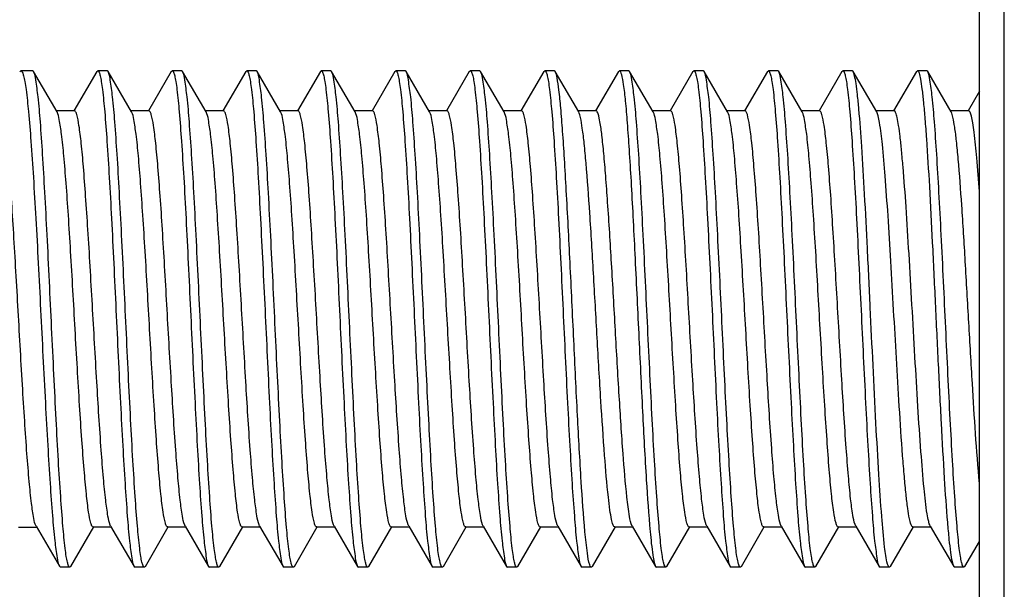
# Model space of a CAD drawing. Extents: x -697783 to -103859, y -72540 to 105660.
# Drawn here: x -499594 to -499483, y -54685 to -54621 of the extents above; entities that cross this region are included whole.
import ezdxf

# ---------------------------------------------------------------- set-up
doc = ezdxf.new("R2010")
doc.units = 0
doc.header["$LTSCALE"] = 1000
doc.header["$MEASUREMENT"] = 0
doc.layers.add('大样图', color=7, linetype='CONTINUOUS')

msp = doc.modelspace()

# ---------------------------------------------------------------- linework, layer by layer
at = {"layer": '大样图'}
for p, q in [((-499486.03, -54712.34), (-499486.03, -54597.17)), ((-499483.23, -54710.54), (-499483.23, -54598.07)), ((-499594.34, -54626.4), (-499594.2, -54626.28)), ((-499592.88, -54626.28), (-499594.2, -54626.28)), ((-499592.88, -54626.28), (-499594.2, -54626.28)), ((-499594.2, -54626.28), (-499594.19, -54626.28)), ((-499592.77, -54626.37), (-499592.88, -54626.28)), ((-499585.64, -54626.37), (-499585.53, -54626.28)), ((-499584.48, -54626.28), (-499585.53, -54626.28)), ((-499584.48, -54626.28), (-499585.53, -54626.28)), ((-499585.53, -54626.28), (-499585.51, -54626.28)), ((-499584.37, -54626.37), (-499584.48, -54626.28)), ((-499577.23, -54626.37), (-499577.12, -54626.28)), ((-499576.07, -54626.28), (-499577.12, -54626.28)), ((-499576.07, -54626.28), (-499577.12, -54626.28)), ((-499577.12, -54626.28), (-499577.1, -54626.28)), ((-499575.96, -54626.37), (-499576.07, -54626.28)), ((-499568.82, -54626.37), (-499568.71, -54626.28)), ((-499567.66, -54626.28), (-499568.71, -54626.28)), ((-499567.66, -54626.28), (-499568.71, -54626.28)), ((-499568.71, -54626.28), (-499568.7, -54626.28)), ((-499567.55, -54626.37), (-499567.66, -54626.28)), ((-499560.41, -54626.37), (-499560.3, -54626.28)), ((-499559.25, -54626.28), (-499560.3, -54626.28)), ((-499559.25, -54626.28), (-499560.3, -54626.28)), ((-499560.3, -54626.28), (-499560.29, -54626.28)), ((-499559.14, -54626.37), (-499559.25, -54626.28)), ((-499552.01, -54626.37), (-499551.9, -54626.28)), ((-499550.84, -54626.28), (-499551.9, -54626.28)), ((-499550.84, -54626.28), (-499551.9, -54626.28)), ((-499551.9, -54626.28), (-499551.88, -54626.28)), ((-499550.73, -54626.37), (-499550.84, -54626.28)), ((-499543.6, -54626.37), (-499543.49, -54626.28)), ((-499542.43, -54626.28), (-499543.49, -54626.28)), ((-499542.43, -54626.28), (-499543.49, -54626.28)), ((-499543.49, -54626.28), (-499543.47, -54626.28)), ((-499542.32, -54626.37), (-499542.43, -54626.28)), ((-499535.19, -54626.37), (-499535.08, -54626.28)), ((-499534.03, -54626.28), (-499535.08, -54626.28)), ((-499534.03, -54626.28), (-499535.08, -54626.28)), ((-499535.08, -54626.28), (-499535.06, -54626.28)), ((-499533.92, -54626.37), (-499534.03, -54626.28)), ((-499526.78, -54626.37), (-499526.67, -54626.28)), ((-499525.62, -54626.28), (-499526.67, -54626.28)), ((-499525.62, -54626.28), (-499526.67, -54626.28)), ((-499526.67, -54626.28), (-499526.65, -54626.28)), ((-499525.51, -54626.37), (-499525.62, -54626.28)), ((-499518.37, -54626.37), (-499518.26, -54626.28)), ((-499517.21, -54626.28), (-499518.26, -54626.28)), ((-499517.21, -54626.28), (-499518.26, -54626.28)), ((-499518.26, -54626.28), (-499518.25, -54626.28)), ((-499517.1, -54626.37), (-499517.21, -54626.28)), ((-499509.96, -54626.37), (-499509.85, -54626.28)), ((-499508.8, -54626.28), (-499509.85, -54626.28)), ((-499508.8, -54626.28), (-499509.85, -54626.28)), ((-499509.85, -54626.28), (-499509.84, -54626.28)), ((-499508.69, -54626.37), (-499508.8, -54626.28)), ((-499501.56, -54626.37), (-499501.45, -54626.28)), ((-499500.39, -54626.28), (-499501.45, -54626.28)), ((-499500.39, -54626.28), (-499501.45, -54626.28)), ((-499501.45, -54626.28), (-499501.43, -54626.28)), ((-499500.28, -54626.37), (-499500.39, -54626.28)), ((-499493.15, -54626.37), (-499493.04, -54626.28)), ((-499491.98, -54626.28), (-499493.04, -54626.28)), ((-499491.98, -54626.28), (-499493.04, -54626.28)), ((-499493.04, -54626.28), (-499493.02, -54626.28)), ((-499491.87, -54626.37), (-499491.98, -54626.28)), ((-499590.12, -54630.93), (-499592.77, -54626.37)), ((-499585.64, -54626.37), (-499588.22, -54630.82)), ((-499581.71, -54630.93), (-499584.37, -54626.37)), ((-499577.23, -54626.37), (-499579.81, -54630.82)), ((-499573.3, -54630.93), (-499575.96, -54626.37)), ((-499568.82, -54626.37), (-499571.4, -54630.82)), ((-499564.9, -54630.93), (-499567.55, -54626.37)), ((-499560.41, -54626.37), (-499562.99, -54630.82)), ((-499556.49, -54630.93), (-499559.14, -54626.37)), ((-499552.01, -54626.37), (-499554.58, -54630.82)), ((-499548.08, -54630.93), (-499550.73, -54626.37)), ((-499543.6, -54626.37), (-499546.17, -54630.82)), ((-499539.67, -54630.93), (-499542.32, -54626.37)), ((-499535.19, -54626.37), (-499537.77, -54630.82)), ((-499531.26, -54630.93), (-499533.92, -54626.37)), ((-499526.78, -54626.37), (-499529.36, -54630.82)), ((-499522.85, -54630.93), (-499525.51, -54626.37)), ((-499518.37, -54626.37), (-499520.95, -54630.82)), ((-499514.45, -54630.93), (-499517.1, -54626.37)), ((-499509.96, -54626.37), (-499512.54, -54630.82)), ((-499506.04, -54630.93), (-499508.69, -54626.37)), ((-499501.56, -54626.37), (-499504.13, -54630.82)), ((-499497.63, -54630.93), (-499500.28, -54626.37)), ((-499493.15, -54626.37), (-499495.72, -54630.82)), ((-499489.22, -54630.93), (-499491.87, -54626.37)), ((-499486.03, -54628.6), (-499487.32, -54630.82)), ((-499588.15, -54630.82), (-499590.19, -54630.82)), ((-499579.74, -54630.82), (-499581.78, -54630.82)), ((-499571.33, -54630.82), (-499573.37, -54630.82)), ((-499562.93, -54630.82), (-499564.96, -54630.82)), ((-499554.52, -54630.82), (-499556.55, -54630.82)), ((-499546.11, -54630.82), (-499548.15, -54630.82)), ((-499537.7, -54630.82), (-499539.74, -54630.82)), ((-499529.29, -54630.82), (-499531.33, -54630.82)), ((-499520.88, -54630.82), (-499522.92, -54630.82)), ((-499512.48, -54630.82), (-499514.51, -54630.82)), ((-499504.07, -54630.82), (-499506.1, -54630.82)), ((-499495.66, -54630.82), (-499497.7, -54630.82)), ((-499487.25, -54630.82), (-499489.29, -54630.82)), ((-499594.46, -54677.81), (-499592.42, -54677.81)), ((-499592.49, -54677.69), (-499589.86, -54682.23)), ((-499588.57, -54682.24), (-499585.98, -54677.79)), ((-499586.05, -54677.79), (-499584.01, -54677.79)), ((-499584.08, -54677.68), (-499584.13, -54677.57)), ((-499584.08, -54677.68), (-499581.43, -54682.24)), ((-499580.16, -54682.24), (-499577.57, -54677.79)), ((-499577.64, -54677.79), (-499575.6, -54677.79)), ((-499575.67, -54677.68), (-499575.72, -54677.57)), ((-499575.67, -54677.68), (-499573.03, -54682.24)), ((-499571.75, -54682.24), (-499569.17, -54677.79)), ((-499569.23, -54677.79), (-499567.2, -54677.79)), ((-499567.26, -54677.68), (-499567.32, -54677.56)), ((-499567.26, -54677.68), (-499564.62, -54682.24)), ((-499563.34, -54682.24), (-499560.76, -54677.79)), ((-499560.82, -54677.79), (-499558.79, -54677.79)), ((-499558.85, -54677.68), (-499558.91, -54677.56)), ((-499558.85, -54677.68), (-499556.21, -54682.24)), ((-499554.94, -54682.24), (-499552.35, -54677.79)), ((-499552.41, -54677.79), (-499550.38, -54677.79)), ((-499550.44, -54677.68), (-499550.5, -54677.55)), ((-499550.44, -54677.68), (-499547.8, -54682.24)), ((-499546.53, -54682.24), (-499543.94, -54677.79)), ((-499544.01, -54677.79), (-499541.97, -54677.79)), ((-499542.04, -54677.68), (-499542.1, -54677.55)), ((-499542.04, -54677.68), (-499539.39, -54682.24)), ((-499538.12, -54682.24), (-499535.53, -54677.79)), ((-499535.6, -54677.79), (-499533.56, -54677.79)), ((-499533.63, -54677.68), (-499533.69, -54677.54)), ((-499533.63, -54677.68), (-499530.99, -54682.24)), ((-499529.71, -54682.24), (-499527.12, -54677.79)), ((-499527.19, -54677.79), (-499525.15, -54677.79)), ((-499525.22, -54677.68), (-499522.58, -54682.24)), ((-499521.3, -54682.24), (-499518.72, -54677.79)), ((-499518.78, -54677.79), (-499516.75, -54677.79)), ((-499516.81, -54677.68), (-499516.88, -54677.53)), ((-499516.81, -54677.68), (-499514.17, -54682.24)), ((-499512.89, -54682.24), (-499510.31, -54677.79)), ((-499510.37, -54677.79), (-499508.34, -54677.79)), ((-499508.4, -54677.68), (-499508.48, -54677.52)), ((-499508.4, -54677.68), (-499505.76, -54682.24)), ((-499504.49, -54682.24), (-499501.9, -54677.79)), ((-499501.96, -54677.79), (-499499.93, -54677.79)), ((-499499.99, -54677.68), (-499500.07, -54677.52)), ((-499499.99, -54677.68), (-499497.35, -54682.24)), ((-499496.08, -54682.24), (-499493.49, -54677.79)), ((-499493.56, -54677.79), (-499491.52, -54677.79)), ((-499491.59, -54677.68), (-499488.94, -54682.24)), ((-499487.67, -54682.24), (-499486.03, -54679.42)), ((-499589.86, -54682.23), (-499589.74, -54682.33)), ((-499588.68, -54682.33), (-499589.74, -54682.33)), ((-499588.68, -54682.33), (-499589.74, -54682.33)), ((-499588.68, -54682.33), (-499588.69, -54682.33)), ((-499588.57, -54682.24), (-499588.68, -54682.33)), ((-499581.43, -54682.24), (-499581.32, -54682.33)), ((-499580.27, -54682.33), (-499581.32, -54682.33)), ((-499580.27, -54682.33), (-499581.32, -54682.33)), ((-499580.27, -54682.33), (-499580.29, -54682.33)), ((-499580.16, -54682.24), (-499580.27, -54682.33)), ((-499573.03, -54682.24), (-499572.92, -54682.33)), ((-499571.86, -54682.33), (-499572.92, -54682.33)), ((-499571.86, -54682.33), (-499572.92, -54682.33)), ((-499571.86, -54682.33), (-499571.88, -54682.33)), ((-499571.75, -54682.24), (-499571.86, -54682.33)), ((-499564.62, -54682.24), (-499564.51, -54682.33)), ((-499563.45, -54682.33), (-499564.51, -54682.33)), ((-499563.45, -54682.33), (-499564.51, -54682.33)), ((-499563.34, -54682.24), (-499563.38, -54682.29)), ((-499556.21, -54682.24), (-499556.1, -54682.33)), ((-499555.05, -54682.33), (-499556.1, -54682.33)), ((-499555.05, -54682.33), (-499556.1, -54682.33)), ((-499555.05, -54682.33), (-499555.06, -54682.33)), ((-499554.94, -54682.24), (-499555.05, -54682.33)), ((-499547.8, -54682.24), (-499547.69, -54682.33)), ((-499546.64, -54682.33), (-499547.69, -54682.33)), ((-499546.64, -54682.33), (-499547.69, -54682.33)), ((-499546.64, -54682.33), (-499546.65, -54682.33)), ((-499546.53, -54682.24), (-499546.64, -54682.33)), ((-499539.39, -54682.24), (-499539.28, -54682.33)), ((-499538.23, -54682.33), (-499539.28, -54682.33)), ((-499538.23, -54682.33), (-499539.28, -54682.33)), ((-499538.23, -54682.33), (-499538.25, -54682.33)), ((-499538.12, -54682.24), (-499538.23, -54682.33)), ((-499530.99, -54682.24), (-499530.87, -54682.33)), ((-499529.82, -54682.33), (-499530.87, -54682.33)), ((-499529.82, -54682.33), (-499530.87, -54682.33)), ((-499529.71, -54682.24), (-499529.82, -54682.33)), ((-499522.58, -54682.24), (-499522.47, -54682.33)), ((-499521.41, -54682.33), (-499522.47, -54682.33)), ((-499521.41, -54682.33), (-499522.47, -54682.33)), ((-499521.41, -54682.33), (-499521.43, -54682.33)), ((-499521.3, -54682.24), (-499521.41, -54682.33)), ((-499514.17, -54682.24), (-499514.06, -54682.33)), ((-499513, -54682.33), (-499514.06, -54682.33)), ((-499513, -54682.33), (-499514.06, -54682.33)), ((-499513, -54682.33), (-499513.02, -54682.33)), ((-499512.89, -54682.24), (-499513, -54682.33)), ((-499505.76, -54682.24), (-499505.65, -54682.33)), ((-499504.6, -54682.33), (-499505.65, -54682.33)), ((-499504.6, -54682.33), (-499505.65, -54682.33)), ((-499504.6, -54682.33), (-499504.61, -54682.33)), ((-499504.49, -54682.24), (-499504.6, -54682.33)), ((-499497.35, -54682.24), (-499497.24, -54682.33)), ((-499496.19, -54682.33), (-499497.24, -54682.33)), ((-499496.19, -54682.33), (-499497.24, -54682.33)), ((-499496.08, -54682.24), (-499496.19, -54682.33)), ((-499488.94, -54682.24), (-499488.83, -54682.33)), ((-499487.78, -54682.33), (-499488.83, -54682.33)), ((-499487.78, -54682.33), (-499488.83, -54682.33)), ((-499487.78, -54682.33), (-499487.8, -54682.33)), ((-499487.67, -54682.24), (-499487.78, -54682.33))]:
    msp.add_line(p, q, dxfattribs=at)
for points, knots in [([(-499594.19, -54626.28), (-499594.12, -54626.3), (-499594, -54626.52), (-499593.88, -54626.91), (-499593.74, -54627.59), (-499593.55, -54628.93), (-499593.31, -54631.18), (-499593.05, -54634.48), (-499592.78, -54638.5), (-499592.51, -54643.09), (-499592.24, -54648.08), (-499591.89, -54655.02), (-499591.55, -54661.88), (-499591.19, -54668.42), (-499590.93, -54672.67), (-499590.67, -54676.26), (-499590.44, -54679.07), (-499590.16, -54680.95), (-499590.02, -54681.95), (-499589.86, -54682.23)], [0, 0, 0, 0, 0.003757, 0.011459, 0.023431, 0.039645, 0.084295, 0.143914, 0.216389, 0.299127, 0.389148, 0.483213, 0.6699, 0.755792, 0.832518, 0.897325, 0.947898, 0.982465, 1, 1, 1, 1]), ([(-499585.51, -54626.28), (-499585.45, -54626.3), (-499585.34, -54626.52), (-499585.23, -54626.92), (-499585.11, -54627.59), (-499584.93, -54628.93), (-499584.71, -54631.19), (-499584.47, -54634.49), (-499584.22, -54638.51), (-499583.97, -54643.1), (-499583.72, -54648.1), (-499583.39, -54655.05), (-499583.07, -54661.91), (-499582.72, -54668.45), (-499582.48, -54672.7), (-499582.22, -54676.28), (-499582, -54679.09), (-499581.74, -54680.96), (-499581.6, -54681.96), (-499581.43, -54682.24)], [0, 0, 0, 0, 0.003609, 0.011254, 0.023202, 0.039414, 0.084098, 0.143785, 0.216347, 0.299182, 0.389307, 0.483468, 0.670283, 0.756201, 0.832921, 0.897684, 0.948173, 0.982621, 1, 1, 1, 1]), ([(-499577.1, -54626.28), (-499577.04, -54626.3), (-499576.93, -54626.52), (-499576.83, -54626.92), (-499576.7, -54627.59), (-499576.52, -54628.93), (-499576.31, -54631.19), (-499576.06, -54634.49), (-499575.81, -54638.51), (-499575.56, -54643.1), (-499575.32, -54648.1), (-499574.98, -54655.05), (-499574.66, -54661.91), (-499574.31, -54668.45), (-499574.07, -54672.7), (-499573.82, -54676.28), (-499573.59, -54679.09), (-499573.33, -54680.96), (-499573.19, -54681.96), (-499573.03, -54682.24)], [0, 0, 0, 0, 0.00361, 0.011255, 0.023203, 0.039413, 0.084095, 0.143779, 0.21634, 0.299177, 0.389304, 0.483466, 0.67028, 0.7562, 0.832922, 0.897683, 0.948172, 0.982621, 1, 1, 1, 1]), ([(-499568.7, -54626.28), (-499568.63, -54626.3), (-499568.53, -54626.52), (-499568.42, -54626.92), (-499568.29, -54627.59), (-499568.11, -54628.94), (-499567.9, -54631.19), (-499567.65, -54634.49), (-499567.41, -54638.52), (-499567.16, -54643.11), (-499566.91, -54648.1), (-499566.57, -54655.05), (-499566.25, -54661.91), (-499565.91, -54668.45), (-499565.66, -54672.7), (-499565.41, -54676.28), (-499565.19, -54679.09), (-499564.92, -54680.96), (-499564.78, -54681.96), (-499564.62, -54682.24)], [0, 0, 0, 0, 0.003613, 0.011263, 0.023216, 0.039432, 0.084123, 0.143814, 0.216379, 0.299214, 0.389334, 0.48349, 0.670297, 0.756209, 0.832924, 0.897683, 0.948172, 0.982621, 1, 1, 1, 1]), ([(-499560.29, -54626.28), (-499560.22, -54626.3), (-499560.12, -54626.52), (-499560.01, -54626.92), (-499559.89, -54627.59), (-499559.7, -54628.93), (-499559.49, -54631.19), (-499559.24, -54634.49), (-499559, -54638.51), (-499558.75, -54643.11), (-499558.5, -54648.1), (-499558.17, -54655.05), (-499557.84, -54661.91), (-499557.5, -54668.45), (-499557.25, -54672.7), (-499557, -54676.28), (-499556.78, -54679.09), (-499556.51, -54680.96), (-499556.37, -54681.96), (-499556.21, -54682.24)], [0, 0, 0, 0, 0.003611, 0.011258, 0.023208, 0.03942, 0.084105, 0.14379, 0.216353, 0.299191, 0.389315, 0.483472, 0.67029, 0.756211, 0.83293, 0.897689, 0.948176, 0.982622, 1, 1, 1, 1]), ([(-499551.88, -54626.28), (-499551.81, -54626.3), (-499551.71, -54626.52), (-499551.6, -54626.92), (-499551.48, -54627.59), (-499551.3, -54628.93), (-499551.08, -54631.19), (-499550.84, -54634.49), (-499550.59, -54638.51), (-499550.34, -54643.11), (-499550.09, -54648.1), (-499549.76, -54655.05), (-499549.43, -54661.91), (-499549.09, -54668.45), (-499548.84, -54672.7), (-499548.59, -54676.28), (-499548.37, -54679.09), (-499548.1, -54680.96), (-499547.96, -54681.96), (-499547.8, -54682.24)], [0, 0, 0, 0, 0.003611, 0.011257, 0.023207, 0.039418, 0.084101, 0.143787, 0.21635, 0.299186, 0.389306, 0.483464, 0.670281, 0.756199, 0.832917, 0.89768, 0.948171, 0.982621, 1, 1, 1, 1]), ([(-499543.47, -54626.28), (-499543.41, -54626.3), (-499543.3, -54626.52), (-499543.19, -54626.92), (-499543.07, -54627.59), (-499542.89, -54628.93), (-499542.67, -54631.19), (-499542.43, -54634.49), (-499542.18, -54638.51), (-499541.93, -54643.11), (-499541.68, -54648.1), (-499541.35, -54655.05), (-499541.02, -54661.91), (-499540.68, -54668.45), (-499540.44, -54672.7), (-499540.18, -54676.28), (-499539.96, -54679.09), (-499539.69, -54680.96), (-499539.56, -54681.96), (-499539.39, -54682.24)], [0, 0, 0, 0, 0.00361, 0.011256, 0.023205, 0.039417, 0.084101, 0.143788, 0.216352, 0.299186, 0.389308, 0.483468, 0.670285, 0.756201, 0.83292, 0.897682, 0.948173, 0.982622, 1, 1, 1, 1]), ([(-499535.06, -54626.28), (-499535, -54626.3), (-499534.89, -54626.52), (-499534.78, -54626.92), (-499534.66, -54627.59), (-499534.48, -54628.93), (-499534.26, -54631.19), (-499534.02, -54634.49), (-499533.77, -54638.51), (-499533.52, -54643.1), (-499533.27, -54648.1), (-499532.94, -54655.05), (-499532.62, -54661.91), (-499532.27, -54668.45), (-499532.03, -54672.7), (-499531.77, -54676.28), (-499531.55, -54679.09), (-499531.29, -54680.96), (-499531.15, -54681.96), (-499530.99, -54682.24)], [0, 0, 0, 0, 0.003609, 0.011254, 0.023202, 0.039413, 0.084098, 0.143785, 0.216347, 0.299181, 0.389307, 0.483468, 0.670283, 0.7562, 0.832921, 0.897683, 0.948173, 0.982621, 1, 1, 1, 1]), ([(-499526.65, -54626.28), (-499526.6, -54626.29), (-499526.51, -54626.45), (-499526.36, -54626.95), (-499526.18, -54628.07), (-499525.97, -54629.88), (-499525.77, -54632.34), (-499525.56, -54635.36), (-499525.34, -54638.88), (-499525.13, -54642.81), (-499524.84, -54648.54), (-499524.49, -54655.89), (-499524.08, -54664.4), (-499523.68, -54671.86), (-499523.37, -54676.38), (-499523.19, -54678.32)], [0, 0, 0, 0, 0.003066, 0.009179, 0.031386, 0.066684, 0.114239, 0.172843, 0.240983, 0.316896, 0.398604, 0.570787, 0.739704, 0.887881, 1, 1, 1, 1]), ([(-499518.25, -54626.28), (-499518.18, -54626.3), (-499518.08, -54626.52), (-499517.97, -54626.92), (-499517.84, -54627.59), (-499517.66, -54628.93), (-499517.45, -54631.19), (-499517.2, -54634.49), (-499516.96, -54638.51), (-499516.71, -54643.11), (-499516.46, -54648.1), (-499516.12, -54655.05), (-499515.8, -54661.91), (-499515.46, -54668.45), (-499515.21, -54672.7), (-499514.96, -54676.28), (-499514.74, -54679.09), (-499514.47, -54680.96), (-499514.33, -54681.96), (-499514.17, -54682.24)], [0, 0, 0, 0, 0.003613, 0.011262, 0.023215, 0.039429, 0.084119, 0.143808, 0.216372, 0.299207, 0.389327, 0.483483, 0.670291, 0.756204, 0.832921, 0.897681, 0.948171, 0.982621, 1, 1, 1, 1]), ([(-499509.84, -54626.28), (-499509.77, -54626.3), (-499509.67, -54626.52), (-499509.56, -54626.92), (-499509.44, -54627.59), (-499509.25, -54628.93), (-499509.04, -54631.19), (-499508.79, -54634.49), (-499508.55, -54638.51), (-499508.3, -54643.11), (-499508.05, -54648.1), (-499507.72, -54655.05), (-499507.39, -54661.91), (-499507.05, -54668.45), (-499506.8, -54672.7), (-499506.55, -54676.28), (-499506.33, -54679.09), (-499506.06, -54680.96), (-499505.92, -54681.96), (-499505.76, -54682.24)], [0, 0, 0, 0, 0.003611, 0.011258, 0.023209, 0.039422, 0.084107, 0.143792, 0.216356, 0.299194, 0.389317, 0.483473, 0.670291, 0.756211, 0.832929, 0.897688, 0.948175, 0.982622, 1, 1, 1, 1]), ([(-499501.43, -54626.28), (-499501.36, -54626.3), (-499501.26, -54626.52), (-499501.15, -54626.92), (-499501.03, -54627.59), (-499500.85, -54628.93), (-499500.63, -54631.19), (-499500.39, -54634.49), (-499500.14, -54638.51), (-499499.89, -54643.11), (-499499.64, -54648.1), (-499499.31, -54655.05), (-499498.98, -54661.91), (-499498.64, -54668.45), (-499498.39, -54672.7), (-499498.14, -54676.28), (-499497.92, -54679.09), (-499497.65, -54680.96), (-499497.51, -54681.96), (-499497.35, -54682.24)], [0, 0, 0, 0, 0.003611, 0.011257, 0.023207, 0.039418, 0.084101, 0.143787, 0.21635, 0.299185, 0.389306, 0.483463, 0.670281, 0.756199, 0.832917, 0.897679, 0.948171, 0.982621, 1, 1, 1, 1]), ([(-499493.02, -54626.28), (-499492.92, -54626.3), (-499492.8, -54626.71), (-499492.65, -54627.33), (-499492.5, -54628.47), (-499492.34, -54629.96), (-499492.17, -54631.85), (-499491.94, -54635.01), (-499491.66, -54639.66), (-499491.34, -54645.83), (-499491.02, -54652.53), (-499490.7, -54659.34), (-499490.47, -54663.87), (-499490.36, -54666.08)], [0, 0, 0, 0, 0.007665, 0.025364, 0.053379, 0.091388, 0.138842, 0.195022, 0.330009, 0.488072, 0.659495, 0.833705, 1, 1, 1, 1]), ([(-499588.69, -54682.33), (-499588.76, -54682.32), (-499588.87, -54682.09), (-499588.97, -54681.7), (-499589.1, -54681.02), (-499589.28, -54679.68), (-499589.49, -54677.42), (-499589.74, -54674.12), (-499589.99, -54670.1), (-499590.24, -54665.51), (-499590.48, -54660.51), (-499590.82, -54653.57), (-499591.14, -54646.7), (-499591.49, -54640.16), (-499591.73, -54635.91), (-499591.98, -54632.33), (-499592.21, -54629.52), (-499592.47, -54627.65), (-499592.61, -54626.65), (-499592.77, -54626.37)], [0, 0, 0, 0, 0.003606, 0.011247, 0.023193, 0.039402, 0.084085, 0.143775, 0.216346, 0.299193, 0.389328, 0.483499, 0.670339, 0.756262, 0.83298, 0.897737, 0.948216, 0.982646, 1, 1, 1, 1]), ([(-499580.29, -54682.33), (-499580.35, -54682.32), (-499580.46, -54682.09), (-499580.57, -54681.7), (-499580.69, -54681.02), (-499580.87, -54679.68), (-499581.09, -54677.42), (-499581.33, -54674.12), (-499581.58, -54670.1), (-499581.83, -54665.51), (-499582.08, -54660.51), (-499582.41, -54653.56), (-499582.73, -54646.7), (-499583.08, -54640.16), (-499583.32, -54635.91), (-499583.58, -54632.33), (-499583.8, -54629.52), (-499584.07, -54627.65), (-499584.2, -54626.65), (-499584.37, -54626.37)], [0, 0, 0, 0, 0.003606, 0.011248, 0.023196, 0.039406, 0.08409, 0.14378, 0.216353, 0.299202, 0.389339, 0.483509, 0.670349, 0.756274, 0.832992, 0.897745, 0.94822, 0.982647, 1, 1, 1, 1]), ([(-499571.88, -54682.33), (-499571.94, -54682.32), (-499572.05, -54682.09), (-499572.16, -54681.7), (-499572.28, -54681.02), (-499572.46, -54679.68), (-499572.68, -54677.42), (-499572.92, -54674.12), (-499573.17, -54670.1), (-499573.42, -54665.51), (-499573.67, -54660.51), (-499574, -54653.56), (-499574.33, -54646.7), (-499574.67, -54640.16), (-499574.91, -54635.91), (-499575.17, -54632.33), (-499575.39, -54629.52), (-499575.66, -54627.65), (-499575.79, -54626.65), (-499575.96, -54626.37)], [0, 0, 0, 0, 0.003608, 0.011252, 0.023201, 0.039413, 0.084102, 0.143795, 0.216368, 0.299214, 0.389348, 0.483518, 0.670348, 0.756266, 0.832983, 0.897738, 0.948215, 0.982646, 1, 1, 1, 1]), ([(-499563.45, -54682.33), (-499563.52, -54682.33), (-499563.64, -54682.12), (-499563.73, -54681.76), (-499563.86, -54681.11), (-499564.04, -54679.79), (-499564.26, -54677.56), (-499564.5, -54674.29), (-499564.75, -54670.28), (-499565, -54665.69), (-499565.25, -54660.68), (-499565.5, -54655.44), (-499565.75, -54650.17), (-499566, -54645.04), (-499566.26, -54640.25), (-499566.5, -54635.97), (-499566.76, -54632.37), (-499566.98, -54629.54), (-499567.25, -54627.65), (-499567.38, -54626.66), (-499567.55, -54626.37)], [0, 0, 0, 0, 0.00322, 0.0104, 0.021911, 0.037724, 0.081755, 0.140992, 0.213311, 0.2961, 0.386351, 0.480779, 0.575948, 0.668406, 0.754791, 0.831959, 0.897113, 0.947909, 0.982553, 1, 1, 1, 1]), ([(-499555.06, -54682.33), (-499555.13, -54682.32), (-499555.23, -54682.09), (-499555.34, -54681.7), (-499555.46, -54681.02), (-499555.65, -54679.68), (-499555.86, -54677.42), (-499556.11, -54674.12), (-499556.35, -54670.1), (-499556.6, -54665.51), (-499556.85, -54660.51), (-499557.18, -54653.57), (-499557.51, -54646.7), (-499557.85, -54640.16), (-499558.1, -54635.91), (-499558.35, -54632.33), (-499558.57, -54629.52), (-499558.84, -54627.65), (-499558.98, -54626.65), (-499559.14, -54626.37)], [0, 0, 0, 0, 0.003604, 0.011244, 0.023189, 0.039398, 0.084082, 0.143773, 0.216343, 0.29919, 0.389329, 0.483504, 0.67034, 0.756264, 0.832985, 0.897741, 0.948217, 0.982646, 1, 1, 1, 1]), ([(-499546.65, -54682.33), (-499546.72, -54682.32), (-499546.82, -54682.09), (-499546.93, -54681.7), (-499547.06, -54681.02), (-499547.24, -54679.68), (-499547.45, -54677.42), (-499547.7, -54674.12), (-499547.94, -54670.1), (-499548.19, -54665.51), (-499548.44, -54660.51), (-499548.78, -54653.57), (-499549.1, -54646.7), (-499549.44, -54640.16), (-499549.69, -54635.91), (-499549.94, -54632.33), (-499550.16, -54629.52), (-499550.43, -54627.65), (-499550.57, -54626.65), (-499550.73, -54626.37)], [0, 0, 0, 0, 0.003605, 0.011246, 0.023191, 0.0394, 0.084084, 0.143776, 0.216347, 0.299194, 0.38933, 0.483503, 0.670342, 0.756264, 0.832983, 0.89774, 0.948218, 0.982647, 1, 1, 1, 1]), ([(-499538.25, -54682.33), (-499538.31, -54682.32), (-499538.42, -54682.09), (-499538.52, -54681.7), (-499538.65, -54681.02), (-499538.83, -54679.68), (-499539.04, -54677.42), (-499539.29, -54674.12), (-499539.54, -54670.1), (-499539.79, -54665.51), (-499540.04, -54660.51), (-499540.37, -54653.57), (-499540.69, -54646.7), (-499541.04, -54640.16), (-499541.28, -54635.91), (-499541.53, -54632.33), (-499541.76, -54629.52), (-499542.02, -54627.65), (-499542.16, -54626.65), (-499542.32, -54626.37)], [0, 0, 0, 0, 0.003606, 0.011247, 0.023193, 0.039402, 0.084085, 0.143775, 0.216347, 0.299194, 0.389328, 0.483499, 0.670339, 0.756262, 0.83298, 0.897737, 0.948216, 0.982646, 1, 1, 1, 1]), ([(-499530.55, -54678.32), (-499530.72, -54676.44), (-499531.02, -54672.07), (-499531.42, -54664.86), (-499531.81, -54656.61), (-499532.22, -54648.14), (-499532.56, -54641.31), (-499532.85, -54636.36), (-499533.05, -54633.26), (-499533.26, -54630.67), (-499533.45, -54628.66), (-499533.66, -54627.3), (-499533.79, -54626.59), (-499533.92, -54626.37)], [0, 0, 0, 0, 0.108797, 0.252163, 0.416078, 0.584483, 0.740878, 0.809691, 0.869935, 0.920138, 0.959081, 0.985857, 1, 1, 1, 1]), ([(-499521.43, -54682.33), (-499521.49, -54682.32), (-499521.6, -54682.09), (-499521.71, -54681.7), (-499521.83, -54681.02), (-499522.01, -54679.68), (-499522.23, -54677.42), (-499522.47, -54674.12), (-499522.72, -54670.1), (-499522.97, -54665.51), (-499523.22, -54660.51), (-499523.55, -54653.56), (-499523.88, -54646.7), (-499524.22, -54640.16), (-499524.46, -54635.91), (-499524.72, -54632.33), (-499524.94, -54629.52), (-499525.21, -54627.65), (-499525.34, -54626.65), (-499525.51, -54626.37)], [0, 0, 0, 0, 0.003608, 0.011253, 0.023202, 0.039415, 0.084106, 0.143801, 0.216374, 0.299221, 0.389354, 0.483524, 0.670354, 0.756271, 0.832987, 0.89774, 0.948216, 0.982646, 1, 1, 1, 1]), ([(-499513.02, -54682.33), (-499513.09, -54682.32), (-499513.19, -54682.09), (-499513.3, -54681.7), (-499513.42, -54681.02), (-499513.6, -54679.68), (-499513.82, -54677.42), (-499514.06, -54674.12), (-499514.31, -54670.1), (-499514.56, -54665.51), (-499514.81, -54660.51), (-499515.14, -54653.57), (-499515.47, -54646.7), (-499515.81, -54640.16), (-499516.06, -54635.91), (-499516.31, -54632.33), (-499516.53, -54629.52), (-499516.8, -54627.65), (-499516.94, -54626.65), (-499517.1, -54626.37)], [0, 0, 0, 0, 0.003604, 0.011244, 0.023189, 0.039397, 0.084077, 0.143765, 0.216335, 0.299184, 0.389325, 0.4835, 0.670337, 0.756263, 0.832984, 0.89774, 0.948216, 0.982646, 1, 1, 1, 1]), ([(-499504.61, -54682.33), (-499504.68, -54682.32), (-499504.78, -54682.09), (-499504.89, -54681.7), (-499505.01, -54681.02), (-499505.2, -54679.68), (-499505.41, -54677.42), (-499505.66, -54674.12), (-499505.9, -54670.1), (-499506.15, -54665.51), (-499506.4, -54660.51), (-499506.73, -54653.57), (-499507.06, -54646.7), (-499507.4, -54640.16), (-499507.65, -54635.91), (-499507.9, -54632.33), (-499508.12, -54629.52), (-499508.39, -54627.65), (-499508.53, -54626.65), (-499508.69, -54626.37)], [0, 0, 0, 0, 0.003604, 0.011244, 0.023189, 0.039398, 0.084082, 0.143773, 0.216344, 0.299191, 0.38933, 0.483504, 0.670341, 0.756264, 0.832985, 0.897741, 0.948217, 0.982646, 1, 1, 1, 1]), ([(-499497.71, -54666.08), (-499497.94, -54661.72), (-499498.25, -54655.14), (-499498.66, -54646.52), (-499498.97, -54640.47), (-499499.28, -54635.21), (-499499.55, -54631.47), (-499499.78, -54629.1), (-499499.93, -54627.84), (-499500.09, -54626.98), (-499500.2, -54626.52), (-499500.28, -54626.37)], [0, 0, 0, 0, 0.329141, 0.495694, 0.6508, 0.785583, 0.892349, 0.93326, 0.965064, 0.987355, 1, 1, 1, 1]), ([(-499487.8, -54682.33), (-499487.86, -54682.32), (-499487.97, -54682.09), (-499488.07, -54681.7), (-499488.2, -54681.02), (-499488.38, -54679.68), (-499488.59, -54677.42), (-499488.84, -54674.12), (-499489.09, -54670.1), (-499489.34, -54665.51), (-499489.59, -54660.51), (-499489.92, -54653.57), (-499490.24, -54646.7), (-499490.59, -54640.16), (-499490.83, -54635.91), (-499491.08, -54632.33), (-499491.31, -54629.52), (-499491.57, -54627.65), (-499491.71, -54626.65), (-499491.87, -54626.37)], [0, 0, 0, 0, 0.003605, 0.011247, 0.023192, 0.039401, 0.084084, 0.143773, 0.216344, 0.299192, 0.389326, 0.483496, 0.670337, 0.756261, 0.832979, 0.897736, 0.948215, 0.982646, 1, 1, 1, 1]), ([(-499592.49, -54677.69), (-499592.64, -54677.43), (-499592.8, -54676.55), (-499593.05, -54674.89), (-499593.29, -54672.44), (-499593.54, -54669.35), (-499593.79, -54665.7), (-499594.13, -54660.13), (-499594.46, -54654.31), (-499594.79, -54648.44), (-499595.04, -54644.24), (-499595.29, -54640.4), (-499595.53, -54637.06), (-499595.78, -54634.31), (-499596.01, -54632.3), (-499596.23, -54631.06), (-499596.4, -54630.52), (-499596.52, -54630.35), (-499596.57, -54630.35)], [0, 0, 0, 0, 0.019043, 0.055063, 0.107001, 0.173025, 0.250754, 0.337372, 0.524516, 0.618282, 0.707667, 0.789473, 0.860794, 0.919118, 0.962435, 0.989361, 0.996538, 1, 1, 1, 1]), ([(-499586.05, -54677.79), (-499586.1, -54677.79), (-499586.23, -54677.63), (-499586.39, -54677.09), (-499586.62, -54675.85), (-499586.84, -54673.84), (-499587.09, -54671.11), (-499587.34, -54667.78), (-499587.59, -54663.97), (-499587.84, -54659.8), (-499588.17, -54654), (-499588.49, -54648.24), (-499588.83, -54642.74), (-499589.08, -54639.14), (-499589.33, -54636.1), (-499589.56, -54633.7), (-499589.82, -54632.06), (-499589.97, -54631.19), (-499590.12, -54630.93)], [0, 0, 0, 0, 0.003515, 0.010772, 0.037949, 0.081609, 0.140308, 0.211978, 0.294061, 0.383612, 0.477415, 0.664253, 0.750571, 0.827952, 0.893624, 0.945254, 0.981055, 1, 1, 1, 1]), ([(-499584.13, -54677.57), (-499584.26, -54677.26), (-499584.43, -54676.31), (-499584.67, -54674.55), (-499584.91, -54672.06), (-499585.26, -54667.61), (-499585.66, -54661.08), (-499586.06, -54654.16), (-499586.38, -54648.43), (-499586.63, -54644.34), (-499586.88, -54640.6), (-499587.12, -54637.34), (-499587.36, -54634.67), (-499587.59, -54632.72), (-499587.81, -54631.51), (-499587.97, -54630.98), (-499588.1, -54630.82), (-499588.15, -54630.82)], [0, 0, 0, 0, 0.022063, 0.06049, 0.11412, 0.18113, 0.345581, 0.531057, 0.623641, 0.711784, 0.792398, 0.862665, 0.920141, 0.962854, 0.989435, 0.996539, 1, 1, 1, 1]), ([(-499577.64, -54677.79), (-499577.69, -54677.79), (-499577.82, -54677.63), (-499577.98, -54677.09), (-499578.21, -54675.85), (-499578.44, -54673.84), (-499578.68, -54671.11), (-499578.93, -54667.78), (-499579.18, -54663.97), (-499579.43, -54659.8), (-499579.76, -54654), (-499580.08, -54648.24), (-499580.43, -54642.74), (-499580.67, -54639.14), (-499580.92, -54636.1), (-499581.15, -54633.7), (-499581.41, -54632.06), (-499581.56, -54631.19), (-499581.71, -54630.93)], [0, 0, 0, 0, 0.003515, 0.010772, 0.037949, 0.081609, 0.140308, 0.211978, 0.294061, 0.383612, 0.477415, 0.664253, 0.750571, 0.827952, 0.893624, 0.945254, 0.981055, 1, 1, 1, 1]), ([(-499575.72, -54677.57), (-499575.86, -54677.25), (-499576.02, -54676.3), (-499576.27, -54674.53), (-499576.5, -54672.04), (-499576.85, -54667.58), (-499577.26, -54661.06), (-499577.65, -54654.14), (-499577.98, -54648.41), (-499578.22, -54644.32), (-499578.47, -54640.59), (-499578.71, -54637.33), (-499578.96, -54634.67), (-499579.18, -54632.71), (-499579.4, -54631.51), (-499579.57, -54630.98), (-499579.69, -54630.82), (-499579.74, -54630.82)], [0, 0, 0, 0, 0.022202, 0.060746, 0.114464, 0.181532, 0.346016, 0.531431, 0.623962, 0.712042, 0.792591, 0.862796, 0.920218, 0.962889, 0.989444, 0.996541, 1, 1, 1, 1]), ([(-499569.23, -54677.79), (-499569.29, -54677.79), (-499569.41, -54677.63), (-499569.58, -54677.09), (-499569.8, -54675.85), (-499570.03, -54673.84), (-499570.27, -54671.11), (-499570.52, -54667.78), (-499570.77, -54663.97), (-499571.02, -54659.8), (-499571.35, -54654), (-499571.68, -54648.24), (-499572.02, -54642.74), (-499572.26, -54639.14), (-499572.51, -54636.1), (-499572.74, -54633.7), (-499573, -54632.06), (-499573.15, -54631.19), (-499573.3, -54630.93)], [0, 0, 0, 0, 0.003515, 0.010772, 0.037949, 0.081609, 0.140308, 0.211978, 0.294061, 0.383612, 0.477415, 0.664253, 0.750571, 0.827952, 0.893624, 0.945254, 0.981055, 1, 1, 1, 1]), ([(-499567.32, -54677.56), (-499567.45, -54677.24), (-499567.62, -54676.29), (-499567.86, -54674.51), (-499568.1, -54672.02), (-499568.45, -54667.56), (-499568.85, -54661.04), (-499569.24, -54654.11), (-499569.57, -54648.39), (-499569.82, -54644.31), (-499570.06, -54640.58), (-499570.3, -54637.33), (-499570.55, -54634.67), (-499570.77, -54632.71), (-499570.99, -54631.51), (-499571.16, -54630.98), (-499571.28, -54630.82), (-499571.33, -54630.82)], [0, 0, 0, 0, 0.022341, 0.061001, 0.114807, 0.181934, 0.346451, 0.531804, 0.624281, 0.7123, 0.792784, 0.862927, 0.920295, 0.962925, 0.989453, 0.996544, 1, 1, 1, 1]), ([(-499560.82, -54677.79), (-499560.88, -54677.79), (-499561, -54677.63), (-499561.17, -54677.09), (-499561.39, -54675.85), (-499561.62, -54673.84), (-499561.87, -54671.11), (-499562.11, -54667.78), (-499562.36, -54663.97), (-499562.61, -54659.8), (-499562.94, -54654), (-499563.27, -54648.24), (-499563.61, -54642.74), (-499563.86, -54639.14), (-499564.11, -54636.1), (-499564.34, -54633.7), (-499564.59, -54632.06), (-499564.75, -54631.19), (-499564.9, -54630.93)], [0, 0, 0, 0, 0.003517, 0.010775, 0.037956, 0.081619, 0.140319, 0.211991, 0.294074, 0.383625, 0.477427, 0.664262, 0.750578, 0.827956, 0.893627, 0.945255, 0.981055, 1, 1, 1, 1]), ([(-499558.91, -54677.56), (-499559.04, -54677.23), (-499559.21, -54676.28), (-499559.45, -54674.49), (-499559.69, -54672), (-499560.04, -54667.54), (-499560.44, -54661.01), (-499560.83, -54654.09), (-499561.16, -54648.37), (-499561.41, -54644.29), (-499561.65, -54640.57), (-499561.9, -54637.32), (-499562.14, -54634.66), (-499562.37, -54632.71), (-499562.59, -54631.5), (-499562.75, -54630.98), (-499562.87, -54630.82), (-499562.93, -54630.82)], [0, 0, 0, 0, 0.02248, 0.061256, 0.11515, 0.182336, 0.346885, 0.532177, 0.624601, 0.712557, 0.792976, 0.863058, 0.920372, 0.96296, 0.989462, 0.996546, 1, 1, 1, 1]), ([(-499552.41, -54677.79), (-499552.47, -54677.79), (-499552.59, -54677.63), (-499552.76, -54677.09), (-499552.98, -54675.85), (-499553.21, -54673.84), (-499553.46, -54671.11), (-499553.7, -54667.78), (-499553.95, -54663.97), (-499554.2, -54659.8), (-499554.54, -54654), (-499554.86, -54648.24), (-499555.2, -54642.74), (-499555.45, -54639.14), (-499555.7, -54636.1), (-499555.93, -54633.7), (-499556.18, -54632.06), (-499556.34, -54631.19), (-499556.49, -54630.93)], [0, 0, 0, 0, 0.003516, 0.010772, 0.037949, 0.081609, 0.140308, 0.211978, 0.294061, 0.383612, 0.477416, 0.664254, 0.750571, 0.827952, 0.893624, 0.945254, 0.981055, 1, 1, 1, 1]), ([(-499550.5, -54677.55), (-499550.64, -54677.22), (-499550.81, -54676.26), (-499551.05, -54674.48), (-499551.28, -54671.98), (-499551.63, -54667.51), (-499552.04, -54660.99), (-499552.43, -54654.07), (-499552.76, -54648.36), (-499553, -54644.28), (-499553.25, -54640.55), (-499553.49, -54637.31), (-499553.73, -54634.66), (-499553.96, -54632.71), (-499554.18, -54631.5), (-499554.34, -54630.98), (-499554.46, -54630.82), (-499554.52, -54630.82)], [0, 0, 0, 0, 0.022619, 0.06151, 0.115493, 0.182737, 0.347318, 0.53255, 0.624919, 0.712813, 0.793168, 0.863188, 0.920449, 0.962995, 0.989471, 0.996548, 1, 1, 1, 1]), ([(-499544.01, -54677.79), (-499544.06, -54677.79), (-499544.18, -54677.63), (-499544.35, -54677.09), (-499544.57, -54675.85), (-499544.8, -54673.84), (-499545.05, -54671.11), (-499545.3, -54667.78), (-499545.54, -54663.97), (-499545.79, -54659.8), (-499546.13, -54654), (-499546.45, -54648.24), (-499546.79, -54642.74), (-499547.04, -54639.14), (-499547.29, -54636.1), (-499547.52, -54633.7), (-499547.77, -54632.06), (-499547.93, -54631.19), (-499548.08, -54630.93)], [0, 0, 0, 0, 0.003516, 0.010771, 0.037949, 0.081609, 0.140308, 0.211978, 0.294061, 0.383613, 0.477416, 0.664254, 0.750571, 0.827952, 0.893624, 0.945254, 0.981055, 1, 1, 1, 1]), ([(-499542.1, -54677.55), (-499542.23, -54677.21), (-499542.4, -54676.25), (-499542.64, -54674.46), (-499542.88, -54671.95), (-499543.23, -54667.49), (-499543.63, -54660.97), (-499544.02, -54654.05), (-499544.35, -54648.34), (-499544.59, -54644.27), (-499544.84, -54640.54), (-499545.08, -54637.31), (-499545.32, -54634.65), (-499545.55, -54632.71), (-499545.77, -54631.5), (-499545.93, -54630.98), (-499546.05, -54630.82), (-499546.11, -54630.82)], [0, 0, 0, 0, 0.022758, 0.061765, 0.115835, 0.183137, 0.34775, 0.532922, 0.625237, 0.713069, 0.79336, 0.863318, 0.920525, 0.96303, 0.98948, 0.99655, 1, 1, 1, 1]), ([(-499535.6, -54677.79), (-499535.65, -54677.79), (-499535.78, -54677.63), (-499535.94, -54677.09), (-499536.17, -54675.85), (-499536.39, -54673.84), (-499536.64, -54671.11), (-499536.89, -54667.78), (-499537.14, -54663.97), (-499537.39, -54659.8), (-499537.72, -54654), (-499538.04, -54648.24), (-499538.39, -54642.74), (-499538.63, -54639.14), (-499538.88, -54636.1), (-499539.11, -54633.7), (-499539.37, -54632.06), (-499539.52, -54631.19), (-499539.67, -54630.93)], [0, 0, 0, 0, 0.003516, 0.010771, 0.037949, 0.081609, 0.140308, 0.211978, 0.294061, 0.383613, 0.477416, 0.664254, 0.750571, 0.827952, 0.893624, 0.945254, 0.981055, 1, 1, 1, 1]), ([(-499533.69, -54677.54), (-499533.82, -54677.21), (-499533.99, -54676.24), (-499534.24, -54674.44), (-499534.47, -54671.93), (-499534.82, -54667.47), (-499535.22, -54660.94), (-499535.61, -54654.03), (-499535.94, -54648.32), (-499536.19, -54644.25), (-499536.43, -54640.53), (-499536.67, -54637.3), (-499536.92, -54634.65), (-499537.14, -54632.7), (-499537.36, -54631.5), (-499537.53, -54630.98), (-499537.65, -54630.82), (-499537.7, -54630.82)], [0, 0, 0, 0, 0.022896, 0.062019, 0.116177, 0.183537, 0.348182, 0.533293, 0.625555, 0.713325, 0.793551, 0.863448, 0.920602, 0.963066, 0.989489, 0.996553, 1, 1, 1, 1]), ([(-499527.91, -54674.43), (-499528.09, -54672.87), (-499528.38, -54669.24), (-499528.78, -54663.24), (-499529.18, -54656.37), (-499529.57, -54649.31), (-499529.97, -54642.73), (-499530.31, -54637.84), (-499530.61, -54634.66), (-499530.81, -54632.94), (-499531.01, -54631.76), (-499531.15, -54631.13), (-499531.26, -54630.93)], [0, 0, 0, 0, 0.108102, 0.250375, 0.413121, 0.580603, 0.736627, 0.866121, 0.916895, 0.956659, 0.984511, 1, 1, 1, 1]), ([(-499525.81, -54674.43), (-499525.99, -54672.8), (-499526.3, -54668.99), (-499526.71, -54662.7), (-499527.12, -54655.54), (-499527.53, -54648.24), (-499527.89, -54642.43), (-499528.19, -54638.3), (-499528.4, -54635.76), (-499528.61, -54633.76), (-499528.81, -54632.19), (-499528.99, -54631.39), (-499529.17, -54630.82), (-499529.29, -54630.82)], [0, 0, 0, 0, 0.112686, 0.261594, 0.431242, 0.603931, 0.761639, 0.829631, 0.887941, 0.935059, 0.969794, 0.991369, 1, 1, 1, 1]), ([(-499518.78, -54677.79), (-499518.84, -54677.79), (-499518.96, -54677.63), (-499519.13, -54677.09), (-499519.35, -54675.85), (-499519.58, -54673.84), (-499519.83, -54671.11), (-499520.07, -54667.78), (-499520.32, -54663.97), (-499520.57, -54659.8), (-499520.9, -54654), (-499521.23, -54648.24), (-499521.57, -54642.74), (-499521.81, -54639.14), (-499522.06, -54636.1), (-499522.29, -54633.7), (-499522.55, -54632.06), (-499522.7, -54631.19), (-499522.85, -54630.93)], [0, 0, 0, 0, 0.003516, 0.010771, 0.037949, 0.081609, 0.140308, 0.211978, 0.294061, 0.383613, 0.477416, 0.664254, 0.750571, 0.827952, 0.893624, 0.945254, 0.981055, 1, 1, 1, 1]), ([(-499516.88, -54677.53), (-499517.01, -54677.19), (-499517.18, -54676.22), (-499517.42, -54674.41), (-499517.66, -54671.89), (-499518, -54667.42), (-499518.41, -54660.9), (-499518.8, -54653.99), (-499519.13, -54648.29), (-499519.37, -54644.23), (-499519.62, -54640.51), (-499519.86, -54637.28), (-499520.1, -54634.64), (-499520.33, -54632.7), (-499520.55, -54631.5), (-499520.71, -54630.98), (-499520.83, -54630.82), (-499520.88, -54630.82)], [0, 0, 0, 0, 0.023173, 0.062527, 0.116859, 0.184335, 0.349044, 0.534034, 0.626189, 0.713835, 0.793933, 0.863707, 0.920754, 0.963136, 0.989507, 0.996557, 1, 1, 1, 1]), ([(-499510.37, -54677.79), (-499510.43, -54677.79), (-499510.55, -54677.63), (-499510.72, -54677.09), (-499510.94, -54675.85), (-499511.17, -54673.84), (-499511.42, -54671.11), (-499511.66, -54667.78), (-499511.91, -54663.97), (-499512.16, -54659.8), (-499512.49, -54654), (-499512.82, -54648.24), (-499513.16, -54642.74), (-499513.41, -54639.14), (-499513.66, -54636.1), (-499513.89, -54633.7), (-499514.14, -54632.06), (-499514.3, -54631.19), (-499514.45, -54630.93)], [0, 0, 0, 0, 0.003516, 0.010771, 0.037949, 0.081609, 0.140308, 0.211978, 0.294061, 0.383613, 0.477416, 0.664254, 0.750571, 0.827952, 0.893624, 0.945254, 0.981055, 1, 1, 1, 1]), ([(-499508.48, -54677.52), (-499508.6, -54677.18), (-499508.78, -54676.2), (-499509.02, -54674.39), (-499509.25, -54671.87), (-499509.6, -54667.4), (-499510, -54660.88), (-499510.39, -54653.97), (-499510.72, -54648.27), (-499510.96, -54644.21), (-499511.21, -54640.5), (-499511.45, -54637.28), (-499511.69, -54634.64), (-499511.92, -54632.7), (-499512.14, -54631.5), (-499512.3, -54630.98), (-499512.42, -54630.82), (-499512.48, -54630.82)], [0, 0, 0, 0, 0.023312, 0.06278, 0.117199, 0.184734, 0.349474, 0.534403, 0.626505, 0.71409, 0.794123, 0.863837, 0.92083, 0.96317, 0.989516, 0.99656, 1, 1, 1, 1]), ([(-499501.96, -54677.79), (-499502.02, -54677.79), (-499502.14, -54677.63), (-499502.31, -54677.09), (-499502.53, -54675.85), (-499502.76, -54673.84), (-499503.01, -54671.11), (-499503.25, -54667.78), (-499503.5, -54663.97), (-499503.75, -54659.8), (-499504.09, -54654), (-499504.41, -54648.24), (-499504.75, -54642.74), (-499505, -54639.14), (-499505.25, -54636.1), (-499505.48, -54633.7), (-499505.73, -54632.06), (-499505.89, -54631.19), (-499506.04, -54630.93)], [0, 0, 0, 0, 0.003516, 0.010771, 0.037949, 0.081609, 0.140308, 0.211978, 0.294061, 0.383613, 0.477416, 0.664254, 0.750572, 0.827952, 0.893624, 0.945254, 0.981055, 1, 1, 1, 1]), ([(-499500.07, -54677.52), (-499500.2, -54677.17), (-499500.37, -54676.19), (-499500.61, -54674.37), (-499500.84, -54671.85), (-499501.19, -54667.37), (-499501.59, -54660.85), (-499501.98, -54653.95), (-499502.31, -54648.25), (-499502.56, -54644.2), (-499502.8, -54640.49), (-499503.04, -54637.27), (-499503.28, -54634.63), (-499503.51, -54632.69), (-499503.73, -54631.5), (-499503.89, -54630.98), (-499504.01, -54630.82), (-499504.07, -54630.82)], [0, 0, 0, 0, 0.02345, 0.063033, 0.11754, 0.185131, 0.349903, 0.534772, 0.62682, 0.714344, 0.794313, 0.863966, 0.920906, 0.963205, 0.989525, 0.996562, 1, 1, 1, 1]), ([(-499495.08, -54664.17), (-499495.31, -54660.55), (-499495.61, -54655.08), (-499496.02, -54647.91), (-499496.33, -54642.86), (-499496.64, -54638.46), (-499496.94, -54634.96), (-499497.2, -54632.69), (-499497.44, -54631.47), (-499497.55, -54631.07), (-499497.63, -54630.93)], [0, 0, 0, 0, 0.326529, 0.491938, 0.646319, 0.780991, 0.888404, 0.962618, 0.986009, 1, 1, 1, 1]), ([(-499492.98, -54664.17), (-499493.09, -54662.31), (-499493.32, -54658.49), (-499493.64, -54652.75), (-499493.97, -54647.11), (-499494.29, -54641.92), (-499494.57, -54638.02), (-499494.81, -54635.38), (-499494.97, -54633.81), (-499495.13, -54632.58), (-499495.3, -54631.64), (-499495.42, -54631.14), (-499495.58, -54630.82), (-499495.66, -54630.82)], [0, 0, 0, 0, 0.167056, 0.342036, 0.51408, 0.67247, 0.807366, 0.863327, 0.910435, 0.947987, 0.975456, 0.992576, 1, 1, 1, 1]), ([(-499486.03, -54672.88), (-499486.38, -54669.13), (-499486.74, -54663.07), (-499487.23, -54654.71), (-499487.61, -54648), (-499487.99, -54641.84), (-499488.32, -54637.31), (-499488.6, -54634.37), (-499488.79, -54632.79), (-499488.98, -54631.7), (-499489.12, -54631.11), (-499489.22, -54630.93)], [0, 0, 0, 0, 0.268555, 0.432232, 0.596778, 0.747731, 0.871839, 0.920321, 0.958291, 0.984973, 1, 1, 1, 1]), ([(-499486.03, -54639.93), (-499486.12, -54638.65), (-499486.29, -54636.42), (-499486.55, -54633.82), (-499486.77, -54632.28), (-499486.92, -54631.5), (-499487.03, -54631.07), (-499487.18, -54630.82), (-499487.25, -54630.82)], [0, 0, 0, 0, 0.41482, 0.72823, 0.841797, 0.924784, 0.976685, 1, 1, 1, 1]), ([(-499493.56, -54677.79), (-499493.66, -54677.79), (-499493.82, -54677.37), (-499493.97, -54676.74), (-499494.16, -54675.54), (-499494.34, -54673.97), (-499494.52, -54671.99), (-499494.79, -54668.68), (-499494.96, -54666.03), (-499495.08, -54664.17)], [0, 0, 0, 0, 0.022065, 0.075173, 0.160602, 0.277059, 0.422357, 0.593607, 1, 1, 1, 1]), ([(-499491.59, -54677.68), (-499491.67, -54677.53), (-499491.8, -54677.06), (-499492.06, -54675.66), (-499492.33, -54673.03), (-499492.67, -54668.98), (-499492.87, -54665.89), (-499492.98, -54664.17)], [0, 0, 0, 0, 0.038609, 0.10461, 0.31585, 0.620996, 1, 1, 1, 1]), ([(-499496.41, -54681.97), (-499496.59, -54681.35), (-499496.79, -54679.55), (-499497.11, -54676.19), (-499497.41, -54671.53), (-499497.61, -54668.01), (-499497.71, -54666.08)], [0, 0, 0, 0, 0.121434, 0.337609, 0.636283, 1, 1, 1, 1]), ([(-499490.36, -54666.08), (-499490.25, -54668.15), (-499490.04, -54671.89), (-499489.75, -54676.26), (-499489.49, -54679.05), (-499489.33, -54680.53), (-499489.16, -54681.54), (-499489.04, -54682.07), (-499488.94, -54682.24)], [0, 0, 0, 0, 0.383711, 0.690971, 0.809132, 0.900843, 0.964663, 1, 1, 1, 1]), ([(-499527.19, -54677.79), (-499527.28, -54677.79), (-499527.45, -54677.42), (-499527.58, -54676.84), (-499527.76, -54675.74), (-499527.86, -54674.92), (-499527.91, -54674.43)], [0, 0, 0, 0, 0.0808, 0.272207, 0.580091, 1, 1, 1, 1]), ([(-499525.22, -54677.68), (-499525.41, -54677.36), (-499525.57, -54676.23), (-499525.73, -54675.16), (-499525.81, -54674.43)], [0, 0, 0, 0, 0.338142, 1, 1, 1, 1]), ([(-499530, -54682.08), (-499530.15, -54681.65), (-499530.33, -54680.38), (-499530.47, -54679.13), (-499530.55, -54678.32)], [0, 0, 0, 0, 0.358494, 1, 1, 1, 1]), ([(-499523.19, -54678.32), (-499523.11, -54679.21), (-499523, -54680.38), (-499522.76, -54681.67), (-499522.66, -54682.1), (-499522.58, -54682.24)], [0, 0, 0, 0, 0.673256, 0.880713, 1, 1, 1, 1]), ([(-499563.38, -54682.29), (-499563.39, -54682.3), (-499563.41, -54682.32), (-499563.44, -54682.33), (-499563.45, -54682.33)], [0, 0, 0, 0, 0.558468, 1, 1, 1, 1]), ([(-499529.82, -54682.33), (-499529.84, -54682.33), (-499529.94, -54682.29), (-499529.97, -54682.16), (-499530, -54682.08)], [0, 0, 0, 0, 0.148189, 1, 1, 1, 1]), ([(-499496.19, -54682.33), (-499496.21, -54682.33), (-499496.34, -54682.25), (-499496.37, -54682.09), (-499496.41, -54681.97)], [0, 0, 0, 0, 0.133974, 1, 1, 1, 1])]:
    msp.add_open_spline(points, degree=3, knots=knots, dxfattribs=at)

doc.saveas('drawing.dxf')
